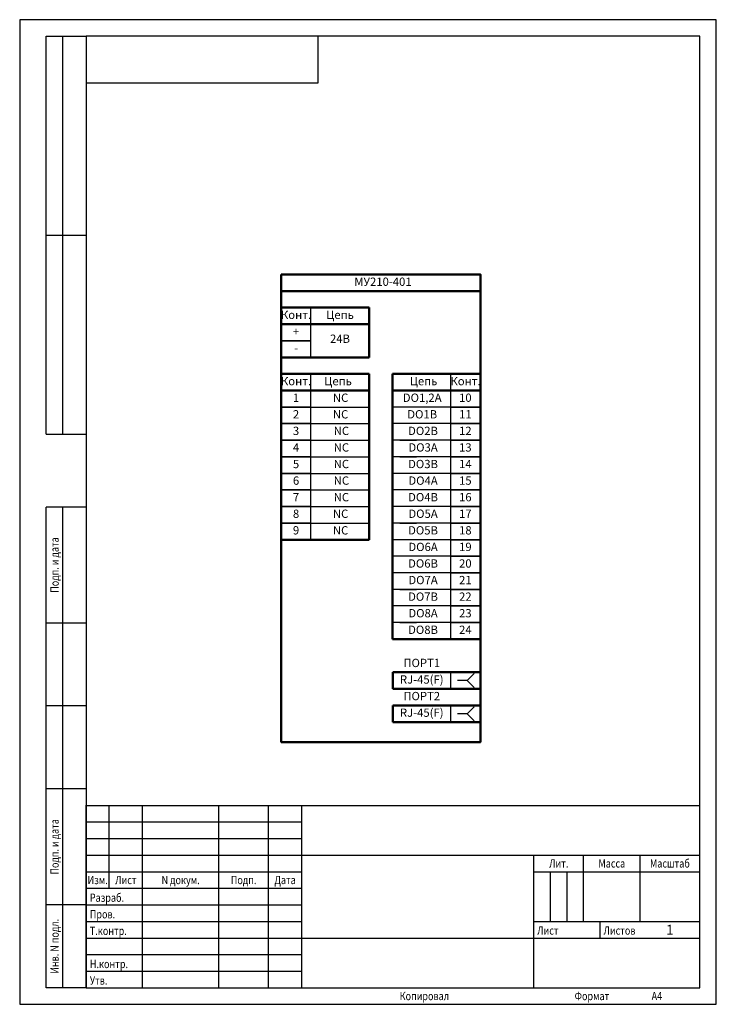
# Model space of a CAD drawing. Units: millimetres. Extents: x 339 to 549, y 197 to 494.
import ezdxf
from ezdxf.enums import TextEntityAlignment as Align

# ---------------------------------------------------------------- set-up
doc = ezdxf.new("R2010")
doc.units = ezdxf.units.MM
for name, color, linetype, lineweight in [('0.25-STAMP', 10, 'Continuous', 25), ('0.25-TEXT', 10, 'Continuous', 25), ('0.3-STAMP', 7, 'Continuous', 30)]:
    doc.layers.add(name, color=color, linetype=linetype, lineweight=lineweight)
doc.layers.add('Текст', color=7, linetype='Continuous')
doc.styles.add('gost2304', font='Gost.shx', dxfattribs={"width": 0.8, "oblique": 15, "height": 2.5})
doc.styles.add('Romans8', font='Gost.shx', dxfattribs={"width": 0.8, "oblique": 15, "height": 3})
doc.styles.add('ГОСТ 2.304', font='Gost.shx', dxfattribs={"width": 0.8, "oblique": 15})

msp = doc.modelspace()

# ---------------------------------------------------------------- linework, layer by layer
at = {"ltscale": 100}
for p, q in [((477.89, 416.97), (417.89, 416.97)), ((417.89, 416.97), (417.89, 411.97)), ((477.89, 411.97), (477.89, 416.97)), ((417.89, 411.97), (417.89, 406.97)), ((477.89, 411.97), (477.89, 406.97)), ((477.97, 391.97), (477.97, 386.97)), ((426.86, 356.97), (444.39, 356.97)), ((469, 356.97), (451.47, 356.97)), ((469, 331.97), (451.47, 331.97)), ((477.97, 306.97), (477.97, 301.97)), ((451.54, 296.97), (451.54, 291.97)), ((477.97, 296.97), (451.54, 296.97)), ((474, 294.47), (471, 294.47)), ((476.12, 296.59), (474, 294.47)), ((474, 294.47), (476.12, 292.35)), ((477.97, 291.97), (451.54, 291.97)), ((451.54, 286.97), (451.54, 281.97)), ((477.97, 286.97), (451.54, 286.97)), ((476.12, 286.59), (474, 284.47)), ((474, 284.47), (471, 284.47)), ((474, 284.47), (476.12, 282.35)), ((477.97, 281.97), (451.54, 281.97))]:
    msp.add_line(p, q, dxfattribs=at)
at = {"color": 7, "lineweight": 50, "ltscale": 0.05}
for p, q in [((477.89, 411.97), (417.89, 411.97)), ((417.89, 336.97), (444.39, 336.97)), ((477.97, 306.97), (451.47, 306.97))]:
    msp.add_line(p, q, dxfattribs=at)
at = {"lineweight": 50, "ltscale": 100}
for p, q in [((444.39, 406.97), (417.97, 406.97)), ((444.39, 401.97), (417.97, 401.97)), ((444.39, 391.97), (417.97, 391.97)), ((444.39, 386.97), (417.97, 386.97)), ((444.39, 386.97), (444.39, 336.97)), ((451.47, 386.97), (477.89, 386.97)), ((451.47, 386.97), (451.47, 306.97)), ((444.39, 381.97), (417.97, 381.97)), ((451.47, 381.97), (477.89, 381.97)), ((477.97, 296.97), (451.54, 296.97)), ((451.54, 296.97), (451.54, 291.97)), ((451.54, 291.97), (477.97, 291.97)), ((477.97, 286.97), (451.54, 286.97)), ((451.54, 286.97), (451.54, 281.97)), ((451.54, 281.97), (477.97, 281.97))]:
    msp.add_line(p, q, dxfattribs=at)
at = {"color": 7}
for p, q in [((420.86, 406.97), (425.86, 406.97)), ((444.39, 406.97), (444.39, 391.97)), ((420.86, 386.97), (425.86, 386.97)), ((475, 386.97), (470, 386.97)), ((426.86, 381.97), (444.39, 381.97)), ((469, 381.97), (451.47, 381.97)), ((420.86, 366.97), (425.86, 366.97)), ((453.7, 366.97), (458.7, 366.97)), ((475, 366.97), (470, 366.97)), ((420.86, 361.97), (425.86, 361.97)), ((420.86, 361.97), (425.86, 361.97)), ((453.7, 361.97), (458.7, 361.97)), ((453.7, 361.97), (458.7, 361.97)), ((475, 361.97), (470, 361.97)), ((475, 361.97), (470, 361.97)), ((420.86, 341.97), (425.86, 341.97)), ((453.7, 341.97), (458.7, 341.97)), ((475, 341.97), (470, 341.97)), ((453.7, 321.97), (458.7, 321.97)), ((475, 316.97), (470, 316.97)), ((453.7, 311.97), (458.7, 311.97))]:
    msp.add_line(p, q, dxfattribs=at)
at = {"color": 7, "ltscale": 0.05}
for p, q in [((444.39, 406.97), (426.86, 406.97)), ((426.86, 401.97), (444.39, 401.97)), ((443.21, 386.97), (426.86, 386.97)), ((452.65, 386.97), (469, 386.97)), ((426.86, 376.97), (444.39, 376.97)), ((426.86, 376.97), (444.39, 376.97)), ((426.86, 376.97), (444.39, 376.97)), ((469, 376.97), (451.47, 376.97)), ((426.86, 371.97), (444.39, 371.97)), ((469, 371.97), (451.47, 371.97)), ((426.86, 366.97), (444.39, 366.97)), ((426.86, 366.97), (444.39, 366.97)), ((469, 366.97), (451.47, 366.97)), ((426.86, 361.97), (444.39, 361.97)), ((426.86, 361.97), (444.39, 361.97)), ((426.86, 361.97), (444.39, 361.97)), ((426.86, 361.97), (444.39, 361.97)), ((469, 361.97), (451.47, 361.97)), ((426.86, 351.97), (444.39, 351.97)), ((469, 351.97), (451.47, 351.97)), ((426.86, 346.97), (444.39, 346.97)), ((469, 346.97), (451.47, 346.97)), ((426.86, 341.97), (444.39, 341.97)), ((426.86, 341.97), (444.39, 341.97)), ((469, 341.97), (451.47, 341.97)), ((426.86, 336.97), (444.39, 336.97)), ((469, 336.97), (451.47, 336.97)), ((469, 331.97), (451.47, 331.97)), ((469, 326.97), (451.47, 326.97)), ((469, 321.97), (451.47, 321.97)), ((469, 316.97), (451.47, 316.97)), ((469, 311.97), (451.47, 311.97)), ((469, 306.97), (451.47, 306.97))]:
    msp.add_line(p, q, dxfattribs=at)
at = {"lineweight": 50}
msp.add_line((444.39, 406.97), (444.39, 391.97), dxfattribs=at)
at = {"color": 7, "ltscale": 100}
msp.add_line((426.86, 391.97), (444.39, 391.97), dxfattribs=at)
at = {"color": 0, "ltscale": 0.05}
for p, q in [((451.54, 296.97), (469, 296.97)), ((451.54, 296.97), (469, 296.97)), ((469, 296.97), (451.54, 296.97)), ((451.54, 286.97), (469, 286.97)), ((451.54, 286.97), (469, 286.97)), ((469, 286.97), (451.54, 286.97))]:
    msp.add_line(p, q, dxfattribs=at)
at = {"color": 0}
for p, q in [((475, 296.97), (470, 296.97)), ((475, 296.97), (470, 296.97)), ((469, 291.97), (451.54, 291.97)), ((469, 291.97), (451.54, 291.97)), ((475, 286.97), (470, 286.97)), ((475, 286.97), (470, 286.97)), ((469, 281.97), (451.54, 281.97)), ((469, 281.97), (451.54, 281.97))]:
    msp.add_line(p, q, dxfattribs=at)
at = {"lineweight": 50, "ltscale": 100}
msp.add_lwpolyline([(417.89, 416.97), (477.97, 416.97), (477.97, 275.91), (417.89, 275.91)], close=True, dxfattribs=at)
at = {"color": 7, "ltscale": 0.05}
for points in [[(417.89, 401.97), (426.86, 401.97), (426.86, 406.97), (417.89, 406.97)], [(417.89, 396.97), (426.86, 396.97), (426.86, 401.97), (417.89, 401.97)], [(417.89, 391.97), (426.86, 391.97), (426.86, 396.97), (417.89, 396.97)], [(417.89, 381.97), (426.86, 381.97), (426.86, 386.97), (417.89, 386.97)], [(477.97, 381.97), (469, 381.97), (469, 386.97), (477.97, 386.97)], [(417.89, 376.97), (426.86, 376.97), (426.86, 381.97), (417.89, 381.97)], [(477.97, 376.97), (469, 376.97), (469, 381.97), (477.97, 381.97)], [(417.89, 371.97), (426.86, 371.97), (426.86, 376.97), (417.89, 376.97)], [(477.97, 371.97), (469, 371.97), (469, 376.97), (477.97, 376.97)], [(417.89, 366.97), (426.86, 366.97), (426.86, 371.97), (417.89, 371.97)], [(477.97, 366.97), (469, 366.97), (469, 371.97), (477.97, 371.97)], [(417.89, 361.97), (426.86, 361.97), (426.86, 366.97), (417.89, 366.97)], [(477.97, 361.97), (469, 361.97), (469, 366.97), (477.97, 366.97)], [(417.89, 356.97), (426.86, 356.97), (426.86, 361.97), (417.89, 361.97)], [(477.97, 356.97), (469, 356.97), (469, 361.97), (477.97, 361.97)], [(417.89, 351.97), (426.86, 351.97), (426.86, 356.97), (417.89, 356.97)], [(477.97, 351.97), (469, 351.97), (469, 356.97), (477.97, 356.97)], [(417.89, 346.97), (426.86, 346.97), (426.86, 351.97), (417.89, 351.97)], [(477.97, 346.97), (469, 346.97), (469, 351.97), (477.97, 351.97)], [(417.89, 341.97), (426.86, 341.97), (426.86, 346.97), (417.89, 346.97)], [(477.97, 341.97), (469, 341.97), (469, 346.97), (477.97, 346.97)], [(417.89, 336.97), (426.86, 336.97), (426.86, 341.97), (417.89, 341.97)], [(477.97, 336.97), (469, 336.97), (469, 341.97), (477.97, 341.97)], [(477.97, 331.97), (469, 331.97), (469, 336.97), (477.97, 336.97)], [(477.97, 326.97), (469, 326.97), (469, 331.97), (477.97, 331.97)], [(477.97, 321.97), (469, 321.97), (469, 326.97), (477.97, 326.97)], [(477.97, 316.97), (469, 316.97), (469, 321.97), (477.97, 321.97)], [(477.97, 311.97), (469, 311.97), (469, 316.97), (477.97, 316.97)], [(477.97, 306.97), (469, 306.97), (469, 311.97), (477.97, 311.97)]]:
    msp.add_lwpolyline(points, close=True, dxfattribs=at)
at = {"color": 0, "ltscale": 0.05}
for points in [[(477.97, 291.97), (469, 291.97), (469, 296.97), (477.97, 296.97)], [(477.97, 281.97), (469, 281.97), (469, 286.97), (477.97, 286.97)]]:
    msp.add_lwpolyline(points, close=True, dxfattribs=at)
at = {"ltscale": 100}
msp.add_point((359.07, 256.82), dxfattribs=at)
at = {"layer": '0.25-STAMP', "color": 7}
for p, q in [((359.07, 251.82), (424.07, 251.82)), ((359.07, 246.82), (424.07, 246.82)), ((359.07, 241.82), (424.07, 241.82)), ((499.07, 221.82), (499.07, 236.82)), ((504.07, 221.82), (504.07, 236.82)), ((359.07, 226.82), (424.07, 226.82)), ((359.07, 221.82), (424.07, 221.82)), ((359.07, 216.82), (424.07, 216.82)), ((359.07, 211.82), (424.07, 211.82)), ((359.07, 206.82), (424.07, 206.82))]:
    msp.add_line(p, q, dxfattribs=at)
msp.add_lwpolyline([(339.07, 196.82), (549.07, 196.82), (549.07, 493.82), (339.07, 493.82), (339.07, 196.82)], dxfattribs=at)
at = {"layer": '0.3-STAMP', "color": 7}
for p, q in [((347.07, 368.82), (347.07, 488.82)), ((347.07, 488.82), (359.07, 488.82)), ((352.07, 368.82), (352.07, 488.82)), ((359.07, 488.82), (359.07, 368.82)), ((359.07, 488.82), (359.07, 474.82)), ((429.07, 488.82), (359.07, 488.82)), ((429.07, 474.82), (429.07, 488.82)), ((359.07, 474.82), (429.07, 474.82)), ((347.07, 428.82), (359.07, 428.82)), ((347.07, 368.82), (359.07, 368.82)), ((347.07, 201.82), (347.07, 346.82)), ((359.07, 346.82), (347.07, 346.82)), ((352.07, 201.82), (352.07, 346.82)), ((359.07, 311.82), (347.07, 311.82)), ((359.07, 286.82), (347.07, 286.82)), ((359.07, 261.82), (347.07, 261.82)), ((359.07, 256.82), (544.07, 256.82)), ((359.07, 201.82), (359.07, 256.82)), ((366.07, 231.82), (366.07, 256.82)), ((376.07, 201.82), (376.07, 256.82)), ((399.07, 201.82), (399.07, 256.82)), ((414.07, 201.82), (414.07, 256.82)), ((424.07, 201.82), (424.07, 256.82)), ((544.07, 201.82), (544.07, 256.82)), ((424.07, 241.82), (544.07, 241.82)), ((494.07, 201.82), (494.07, 241.82)), ((509.07, 221.82), (509.07, 241.82)), ((526.07, 221.82), (526.07, 241.82)), ((359.07, 236.82), (424.07, 236.82)), ((494.07, 236.82), (544.07, 236.82)), ((359.07, 231.82), (424.07, 231.82)), ((359.07, 226.82), (347.07, 226.82)), ((494.07, 221.82), (544.07, 221.82)), ((514.07, 216.82), (514.07, 221.82)), ((424.07, 216.82), (544.07, 216.82)), ((359.07, 201.82), (347.07, 201.82)), ((359.07, 201.82), (544.07, 201.82))]:
    msp.add_line(p, q, dxfattribs=at)
msp.add_lwpolyline([(359.07, 201.82), (544.07, 201.82), (544.07, 488.82), (359.07, 488.82), (359.07, 201.82)], dxfattribs=at)

# ---------------------------------------------------------------- texts
at = {"color": 7, "char_height": 2.5, "attachment_point": 5, "style": 'gost2304'}
for s, insert, width in [('МУ210-401', (448.58, 414.46), 58.6187), ('Конт.', (422.38, 404.47), 8.9641), ('Цепь', (435.63, 404.47), 17.5363), ('+', (422.38, 399.47), 8.9641), ('24В', (435.63, 397.27), 17.5363), ('-', (422.38, 394.47), 8.9641), ('Конт.', (422.38, 384.47), 8.9641), ('Цепь', (435.04, 384.47), 16.357), ('Цепь', (460.82, 384.47), 16.357), ('Конт.', (473.48, 384.47), 8.9641), ('1', (422.38, 379.47), 8.9641), ('NC', (435.8, 379.47), 8.9641), ('DO1,2A', (460.41, 379.47), 8.9641), ('10', (473.41, 379.47), 8.9641), ('2', (422.38, 374.47), 8.9641), ('NC', (435.8, 374.47), 8.9641), ('DO1B', (460.41, 374.47), 8.9641), ('11', (473.41, 374.47), 8.9641), ('3', (422.38, 369.47), 8.9641), ('NC', (436.05, 369.47), 16.357), ('DO2B', (460.66, 369.47), 16.357), ('12', (473.41, 369.47), 8.9641), ('4', (422.38, 364.47), 8.9641), ('NC', (436.05, 364.47), 16.357), ('DO3A', (460.66, 364.47), 16.357), ('13', (473.41, 364.47), 8.9641), ('5', (422.38, 359.47), 8.9641), ('NC', (436.05, 359.47), 16.357), ('DO3B', (460.66, 359.47), 16.357), ('14', (473.41, 359.47), 8.9641), ('6', (422.38, 354.47), 8.9641), ('NC', (436.05, 354.47), 16.357), ('DO4A', (460.66, 354.47), 16.357), ('15', (473.41, 354.47), 8.9641), ('7', (422.38, 349.47), 8.9641), ('NC', (436.05, 349.47), 16.357), ('DO4B', (460.66, 349.47), 16.357), ('16', (473.41, 349.47), 8.9641), ('8', (422.38, 344.47), 8.9641), ('NC', (435.8, 344.47), 8.9641), ('DO5A', (460.66, 344.47), 16.357), ('17', (473.41, 344.47), 8.9641), ('9', (422.38, 339.47), 8.9641), ('NC', (435.8, 339.47), 8.9641), ('DO5B', (460.66, 339.47), 16.357), ('18', (473.41, 339.47), 8.9641), ('DO6A', (460.66, 334.47), 16.357), ('19', (473.41, 334.47), 8.9641), ('DO6B', (460.66, 329.47), 16.357), ('20', (473.41, 329.47), 8.9641), ('DO7A', (460.66, 324.47), 16.357), ('21', (473.41, 324.47), 8.9641), ('DO7B', (460.66, 319.47), 16.357), ('22', (473.41, 319.47), 8.9641), ('DO8A', (460.66, 314.47), 16.357), ('23', (473.41, 314.47), 8.9641), ('DO8B', (460.66, 309.47), 16.357), ('24', (473.41, 309.47), 8.9641)]:
    msp.add_mtext(s, dxfattribs=dict(at, insert=insert, width=width))
at = {"color": 0, "char_height": 2.5, "width": 26.4273, "attachment_point": 5, "style": 'gost2304'}
for s, insert in [('ПОРТ1', (460.27, 299.47)), ('RJ-45(F)', (460.27, 294.47)), ('ПОРТ2', (460.27, 289.47)), ('RJ-45(F)', (460.27, 284.47))]:
    msp.add_mtext(s, dxfattribs=dict(at, insert=insert))
at = {"layer": '0.25-TEXT', "color": 7, "style": 'ГОСТ 2.304', "oblique": 15, "width": 0.8}
for s, p in [('Подп. и дата', (349.57, 329.32)), ('Подп. и дата', (349.57, 244.32)), ('Инв. N подл.', (349.57, 214.32))]:
    msp.add_text(s, height=2.5, rotation=90, dxfattribs=at).set_placement(p, align=Align.MIDDLE_CENTER)
for s, p in [('Масштаб', (535.07, 239.32)), ('Лит.', (501.57, 239.32)), ('Масса', (517.57, 239.32)), ('Изм.', (362.57, 234.32)), ('Лист', (371.07, 234.32)), ('N докум.', (387.57, 234.32)), ('Подп.', (406.57, 234.32)), ('Дата', (419.07, 234.32))]:
    msp.add_text(s, height=2.5, dxfattribs=at).set_placement(p, align=Align.MIDDLE_CENTER)
for s, p in [('Разраб.', (360.22, 227.74)), ('Пров.', (360.22, 222.74)), ('Т.контр.', (360.22, 217.74)), ('Лист', (495.07, 217.82)), ('Листов', (515.07, 217.82)), ('Н.контр.', (360.22, 207.74)), ('Утв.', (360.22, 202.74)), ('A4', (529.57, 198.07))]:
    msp.add_text(s, height=2.5, dxfattribs=at).set_placement(p)
for s, p in [('Копировал', (461.07, 198.07)), ('Формат', (511.57, 198.07))]:
    msp.add_text(s, height=2.5, dxfattribs=at).set_placement(p, align=Align.CENTER)
at = {"layer": 'Текст', "color": 7, "ltscale": 100, "insert": (535.07, 219.32), "char_height": 3, "width": 18, "attachment_point": 5, "style": 'Romans8'}
msp.add_mtext('\\A1;1', dxfattribs=at)

doc.saveas('drawing.dxf')
